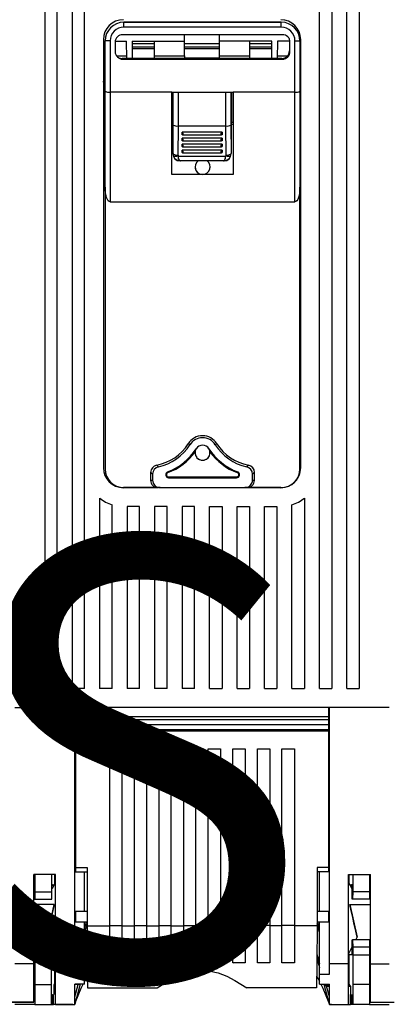
# Model space of a CAD drawing. Extents: x 154 to 282, y 82 to 207.
# Drawn here: x 202 to 209, y 108 to 126 of the extents above; entities that cross this region are included whole.
import ezdxf

# ---------------------------------------------------------------- set-up
doc = ezdxf.new("R2010")
doc.units = 0
doc.header["$MEASUREMENT"] = 0
doc.layers.get('0').update_dxf_attribs({"linetype": 'CONTINUOUS'})
doc.layers.add('COTES', color=2, linetype='CONTINUOUS')
doc.styles.add('ROMANS', font='ARIAL.TTF')

# ---------------------------------------------------------------- blocks, each defined once
blk = doc.blocks.new('alzado')
at = {"linetype": 'Continuous'}
for p, q in [((48.659, 34.031), (48.659, 18.736)), ((48.886, 18.736), (48.886, 34.031)), ((49.157, 34.031), (49.157, 18.736)), ((49.384, 18.736), (49.384, 34.031)), ((53.644, 18.736), (53.644, 34.031)), ((53.871, 34.031), (53.871, 18.736)), ((54.143, 18.736), (54.143, 34.031)), ((54.369, 34.031), (54.369, 18.736)), ((52.952, 30.836), (50.096, 30.836)), ((50.096, 30.836), (52.952, 30.836)), ((50.096, 30.836), (50.096, 30.836)), ((50.096, 30.746), (50.096, 30.836)), ((52.952, 30.836), (52.952, 30.836)), ((52.952, 30.746), (52.952, 30.836)), ((52.974, 30.61), (50.074, 30.61)), ((52.952, 30.746), (50.096, 30.746)), ((51.197, 30.495), (51.197, 30.61)), ((51.831, 30.495), (51.831, 30.61)), ((49.724, 30.519), (49.724, 22.746)), ((49.756, 29.581), (49.756, 30.496)), ((49.756, 30.496), (49.756, 30.496)), ((49.847, 30.496), (49.847, 29.565)), ((49.938, 30.474), (49.938, 30.301)), ((49.939, 30.495), (50.143, 30.495)), ((50.149, 30.179), (50.143, 30.495)), ((50.245, 30.495), (51.197, 30.495)), ((50.245, 30.495), (50.245, 30.179)), ((50.245, 30.45), (50.653, 30.45)), ((50.653, 30.223), (50.653, 30.495)), ((51.197, 30.223), (51.197, 30.495)), ((51.197, 30.45), (51.831, 30.45)), ((52.783, 30.495), (51.831, 30.495)), ((51.831, 30.223), (51.831, 30.495)), ((52.375, 30.495), (52.375, 30.223)), ((52.375, 30.45), (52.783, 30.45)), ((52.783, 30.179), (52.783, 30.495)), ((52.885, 30.495), (52.88, 30.179)), ((53.1, 30.495), (52.885, 30.495)), ((53.1, 30.496), (53.1, 30.315)), ((53.11, 30.301), (53.11, 30.474)), ((53.201, 29.565), (53.201, 30.496)), ((53.291, 30.496), (53.291, 29.581)), ((53.291, 30.496), (53.291, 30.496)), ((53.304, 30.519), (53.304, 22.746)), ((49.964, 30.223), (50.148, 30.223)), ((50.653, 30.382), (50.245, 30.382)), ((50.245, 30.359), (50.653, 30.359)), ((50.653, 30.223), (51.197, 30.223)), ((50.653, 30.179), (50.653, 30.223)), ((51.831, 30.382), (51.197, 30.382)), ((51.197, 30.359), (51.831, 30.359)), ((51.197, 30.223), (51.197, 30.19)), ((51.831, 30.223), (52.375, 30.223)), ((51.831, 30.19), (51.831, 30.223)), ((52.783, 30.382), (52.375, 30.382)), ((52.375, 30.359), (52.783, 30.359)), ((52.375, 30.223), (52.375, 30.179)), ((52.88, 30.223), (53.065, 30.223)), ((52.964, 30.179), (50.064, 30.179)), ((50.109, 30.179), (50.064, 30.179)), ((50.064, 30.179), (50.064, 30.179)), ((50.074, 30.165), (52.974, 30.165)), ((50.967, 30.165), (50.074, 30.165)), ((50.074, 30.165), (50.074, 30.165)), ((50.109, 30.179), (50.119, 30.179)), ((50.119, 30.179), (51.006, 30.179)), ((52.081, 30.165), (50.967, 30.165)), ((50.967, 30.165), (50.967, 30.165)), ((51.016, 30.179), (51.006, 30.179)), ((52.013, 30.179), (51.016, 30.179)), ((51.197, 30.19), (51.831, 30.19)), ((52.022, 30.179), (52.013, 30.179)), ((52.022, 30.179), (52.91, 30.179)), ((52.974, 30.165), (52.081, 30.165)), ((52.081, 30.165), (52.081, 30.165)), ((52.91, 30.179), (52.919, 30.179)), ((52.964, 30.179), (52.919, 30.179)), ((52.964, 30.179), (52.964, 30.179)), ((52.974, 30.165), (52.974, 30.165)), ((49.724, 30.02), (49.756, 30.02)), ((53.304, 30.02), (53.291, 30.02)), ((49.756, 29.751), (49.715, 29.756)), ((53.291, 29.843), (53.304, 29.852)), ((49.724, 29.638), (49.756, 29.638)), ((49.756, 27.838), (49.756, 29.581)), ((50.967, 29.565), (49.847, 29.565)), ((49.847, 29.565), (49.847, 27.573)), ((50.967, 28.071), (50.967, 29.565)), ((50.967, 29.565), (52.081, 29.565)), ((50.982, 29.565), (50.982, 29.023)), ((50.991, 28.967), (50.991, 29.565)), ((51.082, 29.565), (51.082, 28.951)), ((51.947, 28.951), (51.947, 29.565)), ((52.037, 29.565), (52.037, 28.967)), ((52.047, 29.565), (52.047, 29.023)), ((53.201, 29.565), (52.081, 29.565)), ((52.081, 29.565), (52.081, 28.071)), ((53.201, 27.573), (53.201, 29.565)), ((53.304, 29.638), (53.291, 29.638)), ((53.291, 29.581), (53.291, 27.838)), ((50.982, 29.023), (50.967, 29.023)), ((50.985, 28.978), (50.967, 28.978)), ((50.985, 28.978), (50.967, 28.978)), ((50.982, 29.023), (50.985, 29.023)), ((50.985, 29.023), (50.985, 28.452)), ((50.988, 28.452), (50.991, 28.967)), ((52.037, 28.967), (52.041, 28.452)), ((52.043, 29.023), (52.043, 28.452)), ((52.047, 29.023), (52.043, 29.023)), ((52.081, 28.978), (52.043, 28.978)), ((52.081, 28.978), (52.043, 28.978)), ((52.047, 29.023), (52.081, 29.023)), ((51.082, 28.951), (51.078, 28.421)), ((51.082, 28.951), (51.082, 28.951)), ((51.947, 28.951), (51.082, 28.951)), ((51.152, 28.794), (51.152, 28.837)), ((51.877, 28.837), (51.152, 28.837)), ((51.159, 28.793), (51.869, 28.793)), ((51.877, 28.837), (51.877, 28.794)), ((51.95, 28.421), (51.947, 28.951)), ((51.947, 28.951), (51.947, 28.951)), ((51.152, 28.685), (51.152, 28.728)), ((51.877, 28.728), (51.152, 28.728)), ((51.152, 28.577), (51.152, 28.619)), ((51.877, 28.619), (51.152, 28.619)), ((51.159, 28.684), (51.869, 28.684)), ((51.877, 28.728), (51.877, 28.685)), ((51.877, 28.619), (51.877, 28.577)), ((50.985, 28.452), (50.988, 28.452)), ((51.152, 28.468), (51.152, 28.51)), ((51.877, 28.51), (51.152, 28.51)), ((51.159, 28.575), (51.869, 28.575)), ((51.159, 28.466), (51.869, 28.466)), ((51.877, 28.51), (51.877, 28.468)), ((52.041, 28.452), (52.043, 28.452)), ((51.081, 28.406), (51.947, 28.406)), ((51.121, 28.316), (51.118, 28.316)), ((51.123, 28.316), (51.121, 28.316)), ((51.906, 28.316), (51.123, 28.316)), ((51.907, 28.316), (51.906, 28.316)), ((51.911, 28.316), (51.907, 28.316)), ((52.081, 28.071), (50.967, 28.071)), ((49.756, 27.838), (49.756, 22.724)), ((53.291, 22.724), (53.291, 27.838)), ((49.847, 27.573), (53.201, 27.573)), ((51.294, 23.164), (51.264, 23.183)), ((51.754, 23.164), (51.784, 23.183)), ((50.582, 22.66), (50.582, 22.52)), ((50.618, 22.631), (50.618, 22.52)), ((50.889, 22.671), (50.894, 22.657)), ((50.908, 22.579), (52.14, 22.579)), ((50.908, 22.565), (50.908, 22.579)), ((50.908, 22.565), (52.14, 22.565)), ((52.14, 22.565), (52.14, 22.579)), ((52.159, 22.671), (52.154, 22.657)), ((52.43, 22.52), (52.43, 22.631)), ((52.466, 22.52), (52.466, 22.66)), ((50.087, 22.384), (50.094, 22.384)), ((50.087, 22.384), (50.087, 22.384)), ((50.718, 22.384), (50.087, 22.384)), ((50.096, 22.384), (50.718, 22.384)), ((50.582, 22.52), (50.618, 22.52)), ((50.754, 22.384), (50.718, 22.384)), ((50.754, 22.384), (52.294, 22.384)), ((52.33, 22.384), (52.294, 22.384)), ((52.33, 22.384), (52.952, 22.384)), ((52.942, 22.384), (52.33, 22.384)), ((52.43, 22.52), (52.466, 22.52)), ((49.656, 22.191), (49.656, 18.736)), ((53.372, 22.191), (53.372, 18.736)), ((49.883, 18.736), (49.883, 22.074)), ((50.155, 22.044), (50.155, 18.736)), ((50.381, 22.044), (50.155, 22.044)), ((50.381, 18.736), (50.381, 22.044)), ((50.88, 22.044), (50.653, 22.044)), ((50.653, 22.044), (50.653, 18.736)), ((50.88, 18.736), (50.88, 22.044)), ((51.152, 22.044), (51.152, 18.736)), ((51.378, 22.044), (51.152, 22.044)), ((51.378, 18.736), (51.378, 22.044)), ((51.65, 18.736), (51.65, 22.044)), ((51.65, 22.044), (51.877, 22.044)), ((51.877, 22.044), (51.877, 18.736)), ((52.149, 22.044), (52.375, 22.044)), ((52.149, 18.736), (52.149, 22.044)), ((52.375, 22.044), (52.375, 18.736)), ((52.647, 18.736), (52.647, 22.044)), ((52.647, 22.044), (52.874, 22.044)), ((52.874, 22.044), (52.874, 18.736)), ((53.146, 18.736), (53.146, 22.074)), ((48.886, 18.736), (48.659, 18.736)), ((48.886, 18.736), (48.659, 18.736)), ((49.384, 18.736), (49.157, 18.736)), ((49.384, 18.736), (49.157, 18.736)), ((49.883, 18.736), (49.656, 18.736)), ((49.883, 18.736), (49.656, 18.736)), ((50.381, 18.736), (50.155, 18.736)), ((50.381, 18.736), (50.155, 18.736)), ((50.88, 18.736), (50.653, 18.736)), ((50.88, 18.736), (50.653, 18.736)), ((51.378, 18.736), (51.152, 18.736)), ((51.378, 18.736), (51.152, 18.736)), ((51.65, 18.736), (51.877, 18.736)), ((51.65, 18.736), (51.877, 18.736)), ((52.149, 18.736), (52.375, 18.736)), ((52.149, 18.736), (52.375, 18.736)), ((52.647, 18.736), (52.874, 18.736)), ((52.647, 18.736), (52.874, 18.736)), ((53.146, 18.736), (53.372, 18.736)), ((53.146, 18.736), (53.372, 18.736)), ((53.644, 18.736), (53.871, 18.736)), ((53.644, 18.736), (53.871, 18.736)), ((54.143, 18.736), (54.369, 18.736)), ((54.143, 18.736), (54.369, 18.736)), ((48.115, 18.394), (49.203, 18.394)), ((49.203, 13.737), (49.203, 18.394)), ((53.826, 18.394), (49.203, 18.394)), ((49.221, 18.222), (49.221, 18.394)), ((53.807, 18.394), (53.807, 18.222)), ((53.826, 13.737), (53.826, 18.394)), ((54.913, 18.394), (53.826, 18.394)), ((53.807, 18.222), (49.221, 18.222)), ((49.221, 18.168), (49.221, 18.222)), ((53.807, 18.168), (49.221, 18.168)), ((49.221, 18.077), (49.221, 18.168)), ((53.807, 18.077), (49.221, 18.077)), ((53.807, 18.077), (49.221, 18.077)), ((49.221, 18.077), (49.221, 17.986)), ((53.807, 18.222), (53.807, 18.168)), ((53.807, 18.168), (53.807, 18.077)), ((53.807, 18.077), (53.807, 17.986)), ((53.807, 17.986), (49.221, 17.986)), ((49.221, 17.986), (49.221, 17.959)), ((49.221, 17.959), (49.221, 15.486)), ((53.807, 17.959), (49.221, 17.959)), ((53.807, 17.986), (53.807, 17.959)), ((53.807, 17.959), (53.807, 15.486)), ((49.837, 17.642), (49.837, 14.429)), ((50.064, 17.642), (49.837, 17.642)), ((50.064, 14.429), (50.064, 17.642)), ((50.284, 17.642), (50.284, 14.429)), ((50.511, 17.642), (50.284, 17.642)), ((50.511, 14.429), (50.511, 17.642)), ((50.731, 17.642), (50.731, 14.429)), ((50.957, 17.642), (50.731, 17.642)), ((50.957, 14.429), (50.957, 17.642)), ((51.178, 17.642), (51.178, 14.429)), ((51.404, 17.642), (51.178, 17.642)), ((51.404, 14.429), (51.404, 17.642)), ((51.624, 14.429), (51.624, 17.642)), ((51.624, 17.642), (51.851, 17.642)), ((51.851, 17.642), (51.851, 14.429)), ((52.071, 14.429), (52.071, 17.642)), ((52.071, 17.642), (52.298, 17.642)), ((52.298, 17.642), (52.298, 14.429)), ((52.518, 14.429), (52.518, 17.642)), ((52.518, 17.642), (52.744, 17.642)), ((52.744, 17.642), (52.744, 14.429)), ((52.964, 14.429), (52.964, 17.642)), ((52.964, 17.642), (53.191, 17.642)), ((53.191, 17.642), (53.191, 14.429)), ((49.203, 17.433), (49.221, 17.433)), ((49.221, 17.392), (49.203, 17.392)), ((53.826, 17.433), (53.807, 17.433)), ((53.807, 17.392), (53.826, 17.392)), ((49.203, 17.199), (49.221, 17.198)), ((53.826, 17.199), (53.807, 17.198)), ((49.221, 17.158), (49.203, 17.158)), ((53.807, 17.158), (53.826, 17.158)), ((49.203, 15.722), (49.221, 15.722)), ((49.221, 15.681), (49.203, 15.681)), ((53.826, 15.722), (53.807, 15.722)), ((53.807, 15.681), (53.826, 15.681)), ((49.203, 15.488), (49.221, 15.488)), ((49.221, 15.474), (49.203, 15.474)), ((49.221, 15.486), (49.221, 15.409)), ((49.221, 15.486), (49.427, 15.486)), ((49.221, 15.409), (49.427, 15.409)), ((49.384, 14.688), (49.384, 15.409)), ((49.427, 15.486), (49.427, 14.583)), ((53.601, 15.486), (53.601, 14.583)), ((53.807, 15.486), (53.601, 15.486)), ((53.807, 15.409), (53.601, 15.409)), ((53.644, 14.688), (53.644, 15.409)), ((53.826, 15.488), (53.807, 15.488)), ((53.807, 15.486), (53.807, 15.409)), ((53.807, 15.474), (53.826, 15.474)), ((48.858, 15.358), (48.46, 15.358)), ((48.46, 13.737), (48.46, 15.358)), ((48.478, 15.358), (48.478, 15.045)), ((48.78, 15.358), (48.78, 15.045)), ((48.841, 15.181), (48.841, 15.358)), ((48.858, 13.737), (48.858, 15.358)), ((54.17, 13.737), (54.17, 15.358)), ((54.17, 15.358), (54.569, 15.358)), ((54.187, 15.181), (54.187, 15.358)), ((54.249, 15.358), (54.249, 15.045)), ((54.551, 15.358), (54.551, 15.045)), ((54.569, 13.737), (54.569, 15.358)), ((48.478, 15.045), (48.478, 14.909)), ((48.478, 15.045), (48.78, 15.045)), ((48.78, 15.045), (48.781, 14.909)), ((48.826, 15.167), (48.79, 15.167)), ((48.822, 15.157), (48.79, 15.156)), ((48.826, 15.166), (48.822, 15.157)), ((48.858, 15.181), (48.832, 15.181)), ((54.196, 15.181), (54.17, 15.181)), ((54.238, 15.167), (54.203, 15.167)), ((54.206, 15.157), (54.203, 15.166)), ((54.239, 15.156), (54.206, 15.157)), ((54.237, 15.185), (54.236, 15.153)), ((54.249, 15.045), (54.247, 14.909)), ((54.551, 15.045), (54.249, 15.045)), ((54.551, 15.045), (54.551, 14.909)), ((48.46, 14.909), (48.478, 14.909)), ((48.478, 14.909), (48.781, 14.909)), ((48.781, 14.909), (48.787, 14.909)), ((54.247, 14.909), (54.242, 14.909)), ((54.551, 14.909), (54.247, 14.909)), ((54.569, 14.909), (54.551, 14.909)), ((48.831, 14.816), (48.46, 14.817)), ((48.831, 14.816), (48.7, 14.219)), ((49.221, 14.688), (49.221, 14.498)), ((49.427, 14.688), (49.221, 14.688)), ((53.807, 14.688), (53.601, 14.688)), ((53.807, 14.688), (53.807, 14.498)), ((54.197, 14.816), (54.569, 14.817)), ((54.197, 14.816), (54.329, 14.219)), ((49.221, 14.542), (49.203, 14.542)), ((49.221, 14.498), (49.427, 14.498)), ((49.384, 14.379), (49.416, 14.498)), ((49.384, 13.549), (49.384, 14.498)), ((49.427, 14.583), (49.427, 14.429)), ((53.601, 14.583), (53.601, 14.429)), ((53.601, 14.498), (53.807, 14.498)), ((53.644, 14.379), (53.612, 14.498)), ((53.644, 13.549), (53.644, 14.498)), ((53.807, 14.542), (53.826, 14.542)), ((49.427, 14.462), (49.384, 14.303)), ((49.427, 14.429), (49.837, 14.429)), ((49.837, 14.431), (50.064, 14.431)), ((49.837, 14.429), (49.837, 13.752)), ((50.064, 13.752), (50.064, 14.429)), ((50.064, 14.429), (50.284, 14.429)), ((50.284, 14.431), (50.511, 14.431)), ((50.284, 14.429), (50.284, 13.752)), ((50.511, 13.752), (50.511, 14.429)), ((50.511, 14.429), (50.731, 14.429)), ((50.731, 14.431), (50.957, 14.431)), ((50.731, 14.429), (50.731, 13.752)), ((50.957, 13.752), (50.957, 14.429)), ((50.957, 14.429), (51.178, 14.429)), ((51.178, 14.431), (51.404, 14.431)), ((51.178, 14.429), (51.178, 13.855)), ((51.404, 13.938), (51.404, 14.429)), ((51.624, 14.429), (51.404, 14.429)), ((51.851, 14.431), (51.624, 14.431)), ((51.624, 13.938), (51.624, 14.429)), ((51.851, 14.429), (51.851, 13.855)), ((52.071, 14.429), (51.851, 14.429)), ((52.298, 14.431), (52.071, 14.431)), ((52.071, 13.752), (52.071, 14.429)), ((52.518, 14.429), (52.298, 14.429)), ((52.298, 14.429), (52.298, 13.752)), ((52.744, 14.431), (52.518, 14.431)), ((52.518, 13.752), (52.518, 14.429)), ((52.744, 14.429), (52.744, 13.752)), ((52.964, 14.429), (52.744, 14.429)), ((53.191, 14.431), (52.964, 14.431)), ((52.964, 13.752), (52.964, 14.429)), ((53.191, 14.429), (53.191, 13.752)), ((53.601, 14.429), (53.191, 14.429)), ((53.644, 14.303), (53.601, 14.462)), ((48.46, 14.175), (48.478, 14.175)), ((48.478, 14.175), (48.478, 14.039)), ((48.478, 14.175), (48.781, 14.175)), ((48.7, 14.219), (48.7, 14.219)), ((48.722, 14.175), (48.7, 14.219)), ((48.781, 14.175), (48.78, 14.039)), ((48.787, 14.175), (48.781, 14.175)), ((54.242, 14.175), (54.247, 14.175)), ((54.551, 14.175), (54.247, 14.175)), ((54.247, 14.175), (54.249, 14.039)), ((54.306, 14.175), (54.329, 14.219)), ((54.329, 14.219), (54.329, 14.219)), ((54.569, 14.175), (54.551, 14.175)), ((54.551, 14.175), (54.551, 14.039)), ((48.478, 14.039), (48.478, 13.892)), ((48.478, 14.039), (48.78, 14.039)), ((48.78, 14.039), (48.78, 13.892)), ((54.551, 14.039), (54.249, 14.039)), ((54.249, 14.039), (54.249, 13.892)), ((54.551, 14.039), (54.551, 13.892)), ((48.478, 13.892), (48.478, 13.364)), ((48.478, 13.892), (48.78, 13.892)), ((48.78, 13.892), (48.777, 13.364)), ((48.858, 13.905), (48.791, 13.906)), ((48.791, 13.904), (48.858, 13.903)), ((48.841, 13.364), (48.841, 13.903)), ((49.384, 13.745), (49.429, 13.911)), ((49.429, 13.837), (49.384, 13.669)), ((53.599, 13.837), (53.644, 13.669)), ((53.6, 13.911), (53.644, 13.745)), ((54.17, 13.905), (54.238, 13.906)), ((54.17, 13.903), (54.237, 13.904)), ((54.187, 13.365), (54.187, 13.903)), ((54.551, 13.892), (54.249, 13.892)), ((54.249, 13.892), (54.251, 13.364)), ((54.551, 13.892), (54.551, 13.364)), ((48.46, 13.737), (48.115, 13.737)), ((48.46, 13.042), (48.46, 13.737)), ((48.46, 13.726), (48.478, 13.726)), ((48.858, 13.001), (48.858, 13.737)), ((48.858, 13.737), (49.203, 13.737)), ((49.203, 13.549), (49.203, 13.737)), ((49.837, 13.752), (50.064, 13.752)), ((50.284, 13.752), (50.511, 13.752)), ((50.731, 13.752), (50.957, 13.752)), ((50.957, 13.767), (50.938, 13.752)), ((52.071, 13.767), (52.09, 13.752)), ((52.298, 13.752), (52.071, 13.752)), ((52.744, 13.752), (52.518, 13.752)), ((53.191, 13.752), (52.964, 13.752)), ((53.826, 13.549), (53.826, 13.737)), ((54.17, 13.737), (53.826, 13.737)), ((54.17, 13.001), (54.17, 13.737)), ((54.551, 13.726), (54.569, 13.726)), ((54.569, 13.042), (54.569, 13.737)), ((54.569, 13.737), (54.913, 13.737)), ((49.384, 13.549), (49.203, 13.549)), ((49.384, 13.367), (49.384, 13.549)), ((49.384, 13.419), (49.433, 13.504)), ((53.595, 13.504), (53.644, 13.419)), ((53.644, 13.549), (53.826, 13.549)), ((53.644, 13.367), (53.644, 13.549)), ((48.478, 13.364), (48.478, 13.001)), ((48.478, 13.364), (48.777, 13.364)), ((48.777, 13.364), (48.777, 13.001)), ((48.858, 13.364), (48.823, 13.364)), ((48.823, 13.364), (48.823, 13.182)), ((49.203, 13.001), (49.203, 13.367)), ((49.384, 13.367), (49.203, 13.367)), ((49.203, 13.135), (49.264, 13.364)), ((49.264, 13.364), (49.203, 13.364)), ((49.303, 13.367), (49.211, 13.027)), ((49.282, 13.364), (49.264, 13.364)), ((49.282, 13.364), (49.282, 13.367)), ((49.437, 13.299), (50.703, 13.299)), ((53.591, 13.299), (52.325, 13.299)), ((53.644, 13.367), (53.826, 13.367)), ((53.725, 13.367), (53.817, 13.027)), ((53.746, 13.367), (53.752, 13.346)), ((53.752, 13.346), (53.826, 13.346)), ((53.752, 13.346), (53.773, 13.329)), ((53.773, 13.329), (53.826, 13.329)), ((53.826, 13.135), (53.773, 13.329)), ((53.826, 13.001), (53.826, 13.367)), ((54.187, 13.365), (54.17, 13.365)), ((54.17, 13.329), (54.206, 13.329)), ((54.206, 13.329), (54.187, 13.365)), ((54.206, 13.329), (54.206, 13.182)), ((54.251, 13.364), (54.251, 13.001)), ((54.551, 13.364), (54.251, 13.364)), ((54.551, 13.364), (54.551, 13.001)), ((48.478, 13.17), (48.46, 13.17)), ((48.801, 13.001), (48.801, 13.182)), ((48.801, 13.182), (48.805, 13.182)), ((48.805, 13.182), (48.805, 13.001)), ((48.819, 13.001), (48.819, 13.182)), ((48.819, 13.182), (48.823, 13.182)), ((54.209, 13.182), (54.206, 13.182)), ((54.209, 13.001), (54.209, 13.182)), ((54.224, 13.182), (54.224, 13.001)), ((54.227, 13.182), (54.224, 13.182)), ((54.227, 13.001), (54.227, 13.182)), ((54.551, 13.17), (54.569, 13.17)), ((48.46, 13.042), (48.024, 13.042)), ((48.024, 13.038), (48.46, 13.038)), ((48.478, 13.001), (48.115, 13.001)), ((48.46, 13.038), (48.46, 13.042)), ((48.478, 13.001), (48.777, 13.001)), ((48.777, 13.001), (48.801, 13.001)), ((48.805, 13.001), (48.801, 13.001)), ((48.805, 13.001), (48.819, 13.001)), ((49.167, 13.001), (48.819, 13.001)), ((48.858, 13.001), (49.203, 13.001)), ((49.167, 13.001), (49.203, 13.001)), ((49.211, 13.027), (49.203, 13.001)), ((53.817, 13.027), (53.826, 13.001)), ((53.862, 13.001), (53.826, 13.001)), ((53.826, 13.001), (54.17, 13.001)), ((53.862, 13.001), (54.209, 13.001)), ((54.224, 13.001), (54.209, 13.001)), ((54.224, 13.001), (54.227, 13.001)), ((54.251, 13.001), (54.227, 13.001)), ((54.551, 13.001), (54.251, 13.001)), ((54.551, 13.001), (54.913, 13.001)), ((54.569, 13.038), (54.569, 13.042)), ((54.569, 13.042), (55.004, 13.042)), ((54.569, 13.038), (55.004, 13.038))]:
    blk.add_line(p, q, dxfattribs=at)
for points in [[(49.847, 30.496), (49.829, 30.496), (49.812, 30.496), (49.797, 30.496), (49.783, 30.496), (49.772, 30.496), (49.763, 30.496), (49.758, 30.496), (49.756, 30.496)], [(53.094, 30.538), (53.098, 30.523), (53.1, 30.496)], [(53.201, 30.496), (53.219, 30.496), (53.236, 30.496), (53.251, 30.496), (53.265, 30.496), (53.276, 30.496), (53.285, 30.496), (53.29, 30.496), (53.291, 30.496)], [(49.756, 29.938), (49.741, 29.945), (49.724, 29.953)], [(49.756, 29.938), (49.741, 29.945), (49.724, 29.953)], [(50.988, 28.452), (50.99, 28.446), (50.995, 28.441), (51.003, 28.435), (51.015, 28.431), (51.028, 28.427), (51.044, 28.424), (51.061, 28.422), (51.078, 28.421)], [(51.95, 28.421), (51.968, 28.422), (51.984, 28.424), (52, 28.427), (52.014, 28.431), (52.025, 28.435), (52.033, 28.441), (52.039, 28.446), (52.041, 28.452)], [(51.081, 28.406), (51.066, 28.401), (51.051, 28.398), (51.037, 28.396), (51.024, 28.396), (51.014, 28.396), (51.005, 28.398), (50.999, 28.401), (50.996, 28.406)], [(51.123, 28.316), (51.114, 28.319), (51.105, 28.327), (51.097, 28.341), (51.09, 28.359), (51.085, 28.381), (51.081, 28.406)], [(51.118, 28.316), (51.118, 28.316)], [(51.906, 28.316), (51.915, 28.319), (51.923, 28.327), (51.931, 28.341), (51.938, 28.359), (51.943, 28.381), (51.947, 28.406)], [(51.911, 28.316), (51.911, 28.316)], [(52.033, 28.406), (52.029, 28.401), (52.023, 28.398), (52.015, 28.396), (52.004, 28.396), (51.992, 28.396), (51.978, 28.398), (51.963, 28.401), (51.947, 28.406)], [(49.847, 27.573), (49.829, 27.578), (49.812, 27.593), (49.797, 27.618), (49.783, 27.651), (49.772, 27.691), (49.763, 27.737), (49.758, 27.786), (49.756, 27.838)], [(53.291, 27.838), (53.29, 27.786), (53.285, 27.737), (53.276, 27.691), (53.265, 27.651), (53.251, 27.618), (53.236, 27.593), (53.219, 27.578), (53.201, 27.573)], [(50.692, 22.793), (50.707, 22.779), (50.724, 22.763)], [(52.324, 22.763), (52.341, 22.779), (52.356, 22.793)], [(50.618, 22.631), (50.599, 22.646), (50.582, 22.66)], [(52.466, 22.66), (52.449, 22.646), (52.43, 22.631)], [(48.787, 14.909), (48.788, 15.063), (48.79, 15.159), (48.791, 15.185), (48.793, 15.153)], [(48.822, 15.157), (48.831, 15.178), (48.831, 15.178), (48.821, 15.154), (48.802, 15.11), (48.797, 15.097)], [(54.206, 15.157), (54.197, 15.178), (54.198, 15.178), (54.207, 15.154), (54.226, 15.11), (54.232, 15.097)], [(48.7, 14.219), (48.725, 14.332), (48.751, 14.452), (48.778, 14.577), (48.805, 14.7), (48.831, 14.816)], [(54.329, 14.219), (54.304, 14.332), (54.277, 14.452), (54.25, 14.577), (54.223, 14.7), (54.197, 14.816)], [(49.427, 14.429), (49.427, 14.203), (49.428, 13.986), (49.43, 13.783), (49.432, 13.598), (49.434, 13.435), (49.437, 13.299)], [(53.601, 14.429), (53.601, 14.203), (53.6, 13.986), (53.599, 13.783), (53.597, 13.598), (53.594, 13.435), (53.591, 13.299)], [(48.858, 13.905), (48.848, 13.927), (48.825, 13.971), (48.792, 14.036), (48.788, 14.045)], [(51.404, 14.004), (51.307, 13.975), (51.178, 13.913)], [(51.624, 14.004), (51.721, 13.975), (51.851, 13.913)], [(54.17, 13.905), (54.181, 13.927), (54.203, 13.971), (54.236, 14.036), (54.241, 14.045)], [(51.404, 13.938), (51.219, 13.875), (51.178, 13.855)], [(51.624, 13.938), (51.81, 13.875), (51.851, 13.855)], [(50.703, 13.299), (50.845, 13.392), (51.009, 13.484), (51.283, 13.588), (51.514, 13.617), (51.663, 13.605), (51.806, 13.571), (51.966, 13.51), (52.111, 13.435), (52.325, 13.299)], [(49.211, 13.027), (49.32, 13.294), (49.356, 13.367)], [(53.672, 13.367), (53.709, 13.294), (53.817, 13.027)]]:
    blk.add_lwpolyline(points, dxfattribs=at)
for centre, radius, start, end in [((50.087, 30.519), 0.363, 90, 180), ((50.096, 30.496), 0.34, 90, 180), ((50.096, 30.496), 0.34, 90, 180), ((52.942, 30.519), 0.363, 0, 90), ((52.952, 30.496), 0.34, 0, 90), ((52.952, 30.496), 0.34, 0, 90), ((50.096, 30.496), 0.249, 90, 180), ((50.074, 30.474), 0.136, 90, 180), ((52.952, 30.496), 0.249, 0, 90), ((52.974, 30.474), 0.136, 0, 90), ((50.074, 30.301), 0.136, 180, 270), ((50.074, 30.301), 0.136, 180, 270), ((50.064, 30.315), 0.136, 219.2406, 270), ((50.064, 30.315), 0.136, 219.2557, 270), ((52.964, 30.315), 0.136, 270, 0), ((52.964, 30.315), 0.136, 270, 0), ((52.974, 30.301), 0.136, 270, 0), ((52.974, 30.301), 0.136, 270, 0), ((49.825, 29.706), 0.142, 241.1109, 278.8827), ((53.223, 29.706), 0.142, 261.1164, 298.89), ((51.061, 29.097), 0.147, 241.8085, 278.1818), ((51.968, 29.097), 0.147, 261.8188, 298.1905), ((51.141, 28.805), 0.0334, 4.4805, 71.4408), ((51.159, 28.808), 0.0154, 242.0385, 359.6869), ((51.888, 28.805), 0.0335, 108.736, 175.3393), ((51.87, 28.808), 0.0154, 180.3181, 297.9595), ((51.141, 28.696), 0.0336, 4.6807, 71.238), ((51.159, 28.699), 0.0154, 242.0385, 359.6869), ((51.141, 28.587), 0.0336, 4.6807, 71.238), ((51.888, 28.696), 0.0336, 108.7609, 175.3171), ((51.87, 28.699), 0.0154, 180.3638, 297.9138), ((51.888, 28.587), 0.0336, 108.7408, 175.3371), ((51.121, 28.452), 0.136, 180.0039, 268.6174), ((51.124, 28.452), 0.136, 179.8761, 199.8857), ((51.159, 28.59), 0.0155, 242.5072, 359.2131), ((51.141, 28.479), 0.0334, 4.4838, 71.4375), ((51.159, 28.482), 0.0155, 242.5117, 359.2137), ((51.87, 28.59), 0.0154, 180.3148, 297.9678), ((51.888, 28.479), 0.0336, 108.741, 175.3343), ((51.87, 28.481), 0.0154, 180.3098, 297.9678), ((51.907, 28.452), 0.136, 271.3836, 359.9952), ((51.905, 28.452), 0.136, 340.1091, 0.1258), ((51.123, 28.452), 0.135, 199.7793, 269.9058), ((51.124, 28.421), 0.0452, 179.6416, 199.6536), ((51.524, 28.208), 0.136, 126.8745, 270), ((51.524, 28.208), 0.136, 270, 53.1255), ((51.905, 28.452), 0.135, 270.0945, 340.221), ((51.905, 28.421), 0.0452, 340.3247, 0.38), ((51.524, 28.208), 0.136, 180, 0), ((51.524, 23.018), 0.308, 32.3248, 147.6752), ((51.524, 23.018), 0.272, 32.3248, 147.6752), ((50.528, 23.648), 0.871, 280.8313, 327.6752), ((50.528, 23.648), 0.906, 282.4585, 327.6752), ((50.528, 23.648), 1.042, 290.2607, 327.6752), ((51.524, 23.018), 0.136, 147.6583, 172.6212), ((51.524, 23.018), 0.136, 32.3248, 147.6752), ((52.52, 23.648), 1.042, 212.3248, 249.7393), ((51.524, 23.018), 0.136, 7.3837, 32.3343), ((52.52, 23.648), 0.906, 212.3248, 257.5415), ((52.52, 23.648), 0.871, 212.3248, 259.1687), ((50.528, 23.648), 1.057, 290.2607, 324.564), ((51.524, 23.018), 0.136, 172.623, 7.377), ((51.524, 23.018), 0.136, 180, 0), ((52.52, 23.648), 1.057, 215.436, 249.7393), ((50.087, 22.746), 0.363, 180, 270), ((50.087, 22.746), 0.363, 180, 270), ((50.096, 22.724), 0.34, 180, 270), ((50.717, 22.66), 0.135, 100.7871, 180.0442), ((50.753, 22.631), 0.135, 102.4169, 180.0415), ((52.295, 22.631), 0.135, 359.959, 77.5833), ((52.331, 22.66), 0.135, 359.9551, 79.2136), ((52.942, 22.746), 0.363, 270, 0), ((52.952, 22.724), 0.34, 270, 0), ((52.942, 22.746), 0.363, 315.931, 0), ((50.908, 22.619), 0.0544, 110.2607, 270), ((50.908, 22.62), 0.0401, 110.2607, 270), ((52.14, 22.619), 0.0544, 270, 69.7393), ((52.14, 22.62), 0.0401, 270, 69.7393), ((50.718, 22.52), 0.136, 180.1101, 270.108), ((50.754, 22.52), 0.136, 180.1084, 270.1092), ((52.294, 22.52), 0.136, 269.8873, 359.8945), ((52.33, 22.52), 0.136, 269.8973, 359.8846), ((50.087, 22.746), 0.702, 232.2003, 253.1227), ((52.942, 22.746), 0.702, 286.8773, 307.7997), ((49.612, 14.967), 4.63, 359.2892, 2.6565), ((53.232, 14.115), 4.446, 179.2257, 182.7249), ((49.797, 14.115), 4.445, 357.2753, 0.7748)]:
    blk.add_arc(centre, radius, start, end, dxfattribs=at)
at = {"layer": 'COTES', "insert": (10.417, 21.457), "char_height": 8, "width": 54.31986, "attachment_point": 1, "style": 'ROMANS'}
blk.add_mtext('CAHORS ', dxfattribs=at)

msp = doc.modelspace()

# ---------------------------------------------------------------- block references
msp.add_blockref('alzado', (154.229, 95.432))

doc.saveas('drawing.dxf')
